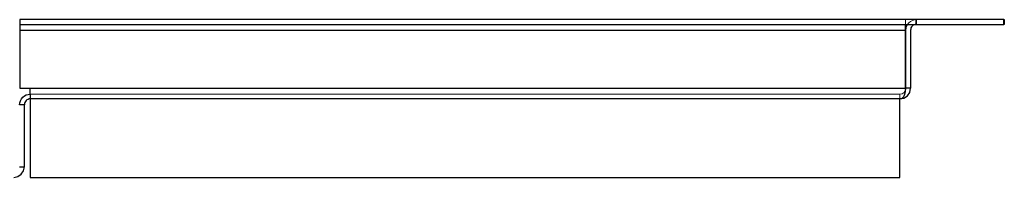
# Model space of a CAD drawing. Units: millimetres. Extents: x 814 to 2606, y 825 to 2022.
# Drawn here: x 2356 to 2606, y 869 to 909 of the extents above; entities that cross this region are included whole.
import ezdxf

# ---------------------------------------------------------------- set-up
doc = ezdxf.new("R2010")
doc.units = ezdxf.units.MM
doc.layers.add('PDF_Geometry', color=7, linetype='Continuous')

msp = doc.modelspace()

# ---------------------------------------------------------------- linework, layer by layer
at = {"layer": 'PDF_Geometry', "lineweight": 25}
for points in [[(2356.1, 871.33), (2357.31, 871.33), (2357.31, 887.13), (2356.1, 887.13), (2356.16, 887.65), (2356.31, 888.16), (2356.56, 888.63), (2356.9, 889.04), (2357.31, 889.37), (2357.77, 889.62), (2358.28, 889.77), (2358.8, 889.83), (2358.8, 890), (2358.8, 890.17), (2358.8, 890.36), (2358.8, 890.54), (2358.8, 890.74), (2358.8, 890.93), (2358.8, 891.13), (2358.8, 891.33), (2580.99, 891.33), (2580.91, 890.48), (2580.73, 889.72), (2580.43, 889.14), (2580.03, 888.76), (2579.56, 888.63), (2580.59, 888.83), (2581.47, 889.42), (2582.05, 890.29), (2582.26, 891.33), (2581.06, 891.33), (2581.06, 906.12), (2581.11, 906.65), (2581.27, 907.16), (2581.52, 907.62)], [(2356.14, 907.62), (2356.14, 907.6), (2356.14, 907.51), (2356.14, 907.37), (2356.14, 907.18), (2356.14, 906.96), (2356.14, 906.7), (2356.14, 906.42), (2356.14, 906.12), (2580.99, 906.12), (2580.99, 906.42), (2580.99, 906.7), (2580.99, 906.96), (2580.99, 907.18), (2580.99, 907.37), (2580.99, 907.51), (2580.99, 907.6), (2580.99, 907.62)], [(2583.76, 907.62), (2583.47, 907.6), (2583.19, 907.51), (2582.93, 907.37), (2582.7, 907.18), (2582.51, 906.96), (2582.37, 906.7), (2582.29, 906.42), (2582.26, 906.12), (2582.26, 891.33)], [(2605.96, 908.82), (2606.06, 908.82), (2606.06, 907.62), (2605.96, 907.62)], [(2356.14, 906.12), (2356.14, 891.33), (2358.8, 891.33)], [(2580.99, 891.33), (2580.99, 906.12)], [(2358.8, 889.83), (2358.8, 888.63), (2358.51, 888.6), (2358.23, 888.51), (2357.97, 888.37), (2357.74, 888.19), (2357.56, 887.96), (2357.42, 887.7), (2357.33, 887.42), (2357.31, 887.13)], [(2580.93, 890.73), (2580.95, 890.75), (2581.06, 891.33)], [(2580.99, 891.33), (2580.99, 891.33)], [(2354.61, 868.63), (2355.64, 868.84), (2356.51, 869.42), (2357.1, 870.3), (2357.31, 871.33)]]:
    msp.add_lwpolyline(points, dxfattribs=at)
for points in [[(2356.14, 908.82), (2356.14, 907.62), (2605.96, 907.62), (2605.96, 908.82)], [(2579.56, 888.63), (2358.8, 888.63), (2358.8, 868.63), (2579.56, 868.63)]]:
    msp.add_lwpolyline(points, close=True, dxfattribs=at)
at = {"layer": 'PDF_Geometry', "lineweight": 18}
for points in [[(2580.99, 907.62), (2580.99, 908.82)], [(2583.76, 908.82), (2583.23, 908.77), (2582.73, 908.62), (2582.26, 908.37), (2581.85, 908.03), (2581.52, 907.62)], [(2583.6, 908.82), (2583.6, 907.62)], [(2583.76, 907.62), (2583.76, 908.82)], [(2580.99, 906.12), (2356.13, 906.12)], [(2358.8, 891.33), (2580.99, 891.33), (2580.92, 890.89), (2580.77, 890.51), (2580.54, 890.2), (2580.07, 889.92), (2579.56, 889.83)], [(2580.93, 890.73), (2580.62, 890.27), (2580.13, 889.94), (2579.56, 889.83), (2358.81, 889.83)], [(2579.56, 888.63), (2579.56, 889.23), (2579.56, 889.83)], [(2580.99, 891.33), (2580.99, 891.33)]]:
    msp.add_lwpolyline(points, dxfattribs=at)
for points in [[(2356.13, 906.12), (2580.99, 906.12)], [(2580.99, 891.33), (2358.81, 891.33)]]:
    msp.add_lwpolyline(points, close=True, dxfattribs=at)

doc.saveas('drawing.dxf')
